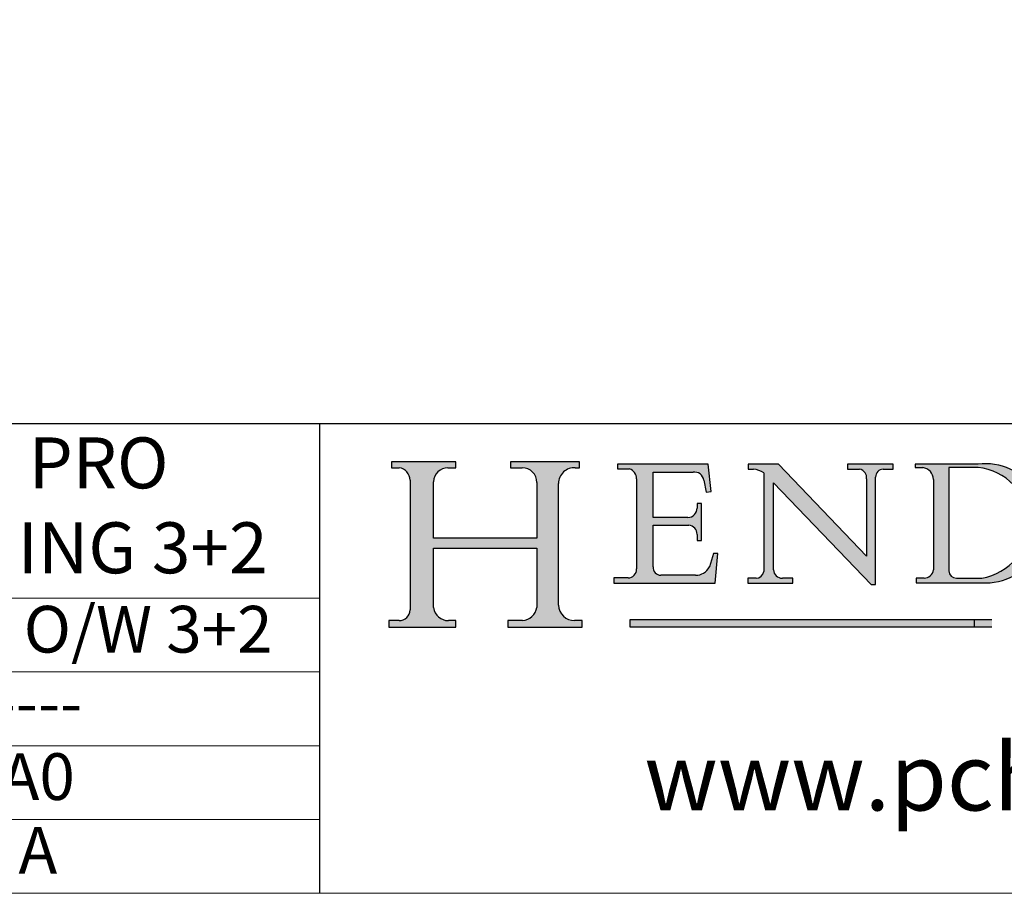
# Model space of a CAD drawing. Units: millimetres. Extents: x 4792 to 7089, y -464 to 1182.
# Drawn here: x 6639 to 6871, y -464 to -259 of the extents above; entities that cross this region are included whole.
import ezdxf
from ezdxf.enums import TextEntityAlignment as Align

# ---------------------------------------------------------------- set-up
doc = ezdxf.new("R2018")
doc.units = ezdxf.units.MM
doc.linetypes.add('CONTINUOUS_ACAD', pattern=[0])
doc.layers.add('Border', color=7, linetype='Continuous')
doc.styles.add('ROMANS', font='arial.ttf')
doc.styles.get("Standard").update_dxf_attribs({"font": 'tahoma.ttf'})

# ---------------------------------------------------------------- blocks, each defined once
blk = doc.blocks.new('Title Blocks ISO')
h = blk.add_hatch(color=256)
edge = h.paths.add_edge_path()
edge.add_line((85.1244236190284, 29.83952031839042), (90.12021436987985, 29.83952031839042))
edge.add_line((90.12021436987985, 29.83952031839042), (90.12021436987985, 30.31758642010827))
edge.add_line((90.12021436987985, 30.31758642010827), (89.57055771862743, 30.31758642010827))
edge.add_arc((89.57055771862744, 31.42300045759145), 1.105414037483174, 187.1935992801297, 270, ccw=False)
edge.add_line((88.47384473046571, 31.28457785877812), (88.47384473046571, 35.72725452681896))
edge.add_line((88.47384473046571, 35.72725452681896), (96.16057270764459, 35.72725452681896))
edge.add_line((96.16057270764459, 35.72725452681896), (96.16057270764459, 31.3089677253812))
edge.add_arc((94.99216056273015, 31.49643795118536), 1.183356254872822, 275.0002965615479, 350.8846571626673, ccw=False)
edge.add_line((95.09530295777265, 30.31758525797406), (93.99162909502385, 30.31758525797407))
edge.add_line((93.99162909502385, 30.31758525797407), (93.99162909502385, 29.83951915625621))
edge.add_line((93.99162909502385, 29.83951915625621), (99.53719586151921, 29.83951915625621))
edge.add_line((99.53719586151921, 29.83951915625621), (99.5371958615192, 30.31758525797407))
edge.add_line((99.5371958615192, 30.31758525797407), (98.96748550108981, 30.31758525797406))
edge.add_arc((98.96748550108981, 31.50824222299917), 1.190656965025106, 181.4776343176196, 270, ccw=False)
edge.add_line((97.7772244686659, 31.47753907892596), (97.77722446866588, 40.54104742202702))
edge.add_arc((98.9457575770492, 40.54104742202702), 1.168533108383336, 86.08926454031109, 180, ccw=False)
edge.add_line((99.02545413466942, 41.70685962135053), (99.32922171552744, 41.70685962135053))
edge.add_line((99.32922171552744, 41.70685962135053), (99.32922171552744, 42.14439631375073))
edge.add_line((99.32922171552744, 42.14439631375073), (94.18509592283648, 42.14439631375073))
edge.add_line((94.18509592283648, 42.14439631375073), (94.18509592283648, 41.70685962135053))
edge.add_line((94.18509592283648, 41.70685962135053), (95.06738178839349, 41.70685962135053))
edge.add_arc((95.06646109900245, 40.61274840008619), 1.094111608642141, 0, 89.95178588531752, ccw=False)
edge.add_line((96.16057270764458, 40.61274840008619), (96.16057270764459, 36.45263041054171))
edge.add_line((96.16057270764459, 36.45263041054171), (88.47384473046571, 36.45263041054171))
edge.add_line((88.47384473046571, 36.45263041054171), (88.47384473046571, 40.668399985546))
edge.add_arc((89.51257510724987, 40.668399985546), 1.038730376784161, 88.69180451568548, 180, ccw=False)
edge.add_line((89.53628966942384, 41.70685962135043), (90.12817817732348, 41.70685962135043))
edge.add_line((90.12817817732348, 41.70685962135043), (90.12817817732348, 42.14439631374834))
edge.add_line((90.12817817732348, 42.14439631374834), (85.3245838741066, 42.14439631374839))
edge.add_line((85.3245838741066, 42.14439631374839), (85.32458387410627, 41.70685962135043))
edge.add_line((85.32458387410627, 41.70685962135043), (85.89887128525436, 41.70685962135038))
edge.add_arc((85.7884589986755, 40.77781686597326), 0.935580736412567, 0, 83.22246050162357, ccw=False)
edge.add_line((86.72403973508806, 40.77781686597326), (86.72403973508808, 31.11571726131325))
edge.add_arc((85.89998462560148, 31.14206255560418), 0.8244761354959045, 270, 358.1688600767236, ccw=False)
edge.add_line((85.89998462560148, 30.31758642010828), (85.1244236190284, 30.31758642010828))
edge.add_line((85.1244236190284, 30.31758642010828), (85.1244236190284, 29.83952031839042))
h = blk.add_hatch(color=256)
edge = h.paths.add_edge_path()
edge.add_line((107.9829263150102, 33.69715807970553), (105.3997755668756, 33.69715807970555))
edge.add_arc((105.3997755668756, 34.27727935010004), 0.5801212703944943, 174.4236434720288, 270, ccw=False)
edge.add_line((104.8223996719787, 34.33365101280592), (104.8223996719787, 37.43188625703533))
edge.add_line((104.8223996719787, 37.43188625703533), (107.4789200117702, 37.43188625703533))
edge.add_arc((107.4035166768197, 36.74829132476935), 0.6877410081865026, 0, 83.70548581297908, ccw=False)
edge.add_line((108.0912576850063, 36.74829132476935), (108.0912576850063, 36.29702916093619))
edge.add_line((108.0912576850063, 36.29702916093619), (108.4317148223339, 36.29702916093619))
edge.add_line((108.4317148223339, 36.29702916093619), (108.4317148223339, 39.05473190445711))
edge.add_line((108.4317148223339, 39.05473190445711), (108.0912576850063, 39.05473190445711))
edge.add_line((108.0912576850063, 39.05473190445711), (108.0912576850063, 38.70548055206807))
edge.add_arc((107.4142779478781, 38.68787207572515), 0.6772086996792471, -90, 1.4899470357826772, ccw=False)
edge.add_line((107.4142779478781, 38.0106633760459), (104.8223996719787, 38.0106633760459))
edge.add_line((104.8223996719787, 38.0106633760459), (104.8223996719787, 41.38053705784578))
edge.add_line((104.8223996719787, 41.38053705784578), (107.7927000194713, 41.38053705784578))
edge.add_arc((107.8978801512681, 40.68365869243439), 0.7047711091576075, 7.670400320452416, 98.58289354625498, ccw=False)
edge.add_line((108.596345170334, 40.7777274621958), (108.7771229990136, 39.89000566875155))
edge.add_line((108.7771229990136, 39.89000566875155), (109.1308570939223, 39.92799053706638))
edge.add_line((109.1308570939223, 39.92799053706638), (108.9115701509106, 41.9701002442414))
edge.add_line((108.9115701509106, 41.9701002442414), (102.1547912193991, 41.9701002442414))
edge.add_line((102.1547912193991, 41.9701002442414), (102.154791219399, 41.62746438732523))
edge.add_line((102.154791219399, 41.62746438732523), (103.0602669398915, 41.62746438732523))
edge.add_arc((102.8331600320866, 40.91583622624237), 0.7469887463803611, -1.9346175598540185, 72.30019059474353, ccw=False)
edge.add_line((103.579722995987, 40.89061861035192), (103.579722995987, 34.1669504827082))
edge.add_arc((102.9573085340146, 34.12404022227598), 0.6238918599586445, -90, 3.943823415883287, ccw=False)
edge.add_line((102.9573085340146, 33.50014836231733), (101.8824085117055, 33.50014836231733))
edge.add_line((101.8824085117055, 33.50014836231733), (101.8824085117055, 33.12128352118615))
edge.add_line((101.8824085117055, 33.12128352118615), (109.4445507229238, 33.12128352118615))
edge.add_line((109.4445507229238, 33.12128352118615), (109.6264058462397, 35.31869959974697))
edge.add_line((109.6264058462397, 35.31869959974697), (109.3081593804369, 35.31869959974697))
edge.add_line((109.3081593804369, 35.31869959974697), (109.0050675082438, 34.31849641916066))
edge.add_arc((107.9829263150102, 34.84857097355368), 1.151412893848158, 270, 332.5890929486235, ccw=False)
h = blk.add_hatch(color=256)
edge = h.paths.add_edge_path()
edge.add_line((111.8798712955539, 33.12128352118615), (115.2123756143386, 33.12128352118615))
edge.add_line((115.2123756143386, 33.12128352118615), (115.2123756143386, 33.47970984620582))
edge.add_line((115.2123756143386, 33.47970984620582), (114.4433938382243, 33.47970984620582))
edge.add_arc((114.4433938382243, 34.14246580113967), 0.6627559549338308, 183.3388980413414, 270, ccw=False)
edge.add_line((113.7817629072869, 34.10386571011405), (113.7817629072868, 40.59237604156083))
edge.add_line((113.7817629072868, 40.59237604156083), (121.0561519425781, 32.99968051091815))
edge.add_line((121.0561519425781, 32.99968051091815), (121.3807309808982, 32.99968051091815))
edge.add_line((121.3807309808982, 32.99968051091815), (121.3807309808982, 41.01826591397905))
edge.add_arc((121.9666849959759, 41.01826591397905), 0.5859540150776762, 91.3435112152971, 180, ccw=False)
edge.add_line((121.9529463985238, 41.6040588455903), (122.698224284294, 41.6040588455903))
edge.add_line((122.698224284294, 41.6040588455903), (122.698224284294, 41.97010024423225))
edge.add_line((122.698224284294, 41.97010024423225), (119.3021258490195, 41.97010024423225))
edge.add_line((119.3021258490195, 41.97010024423225), (119.3021258490195, 41.6040588455903))
edge.add_line((119.3021258490195, 41.6040588455903), (120.1993209031724, 41.6040588455903))
edge.add_arc((120.0708873828182, 40.96732444950536), 0.6495582039418895, -7.84634562942631, 78.59607913227711, ccw=False)
edge.add_line((120.7143642528213, 40.87864875904135), (120.7143642528211, 35.11936028363493))
edge.add_line((120.7143642528211, 35.11936028363493), (114.1508259874092, 41.97010024423225))
edge.add_line((114.1508259874092, 41.97010024423225), (111.8901167513869, 41.97010024423225))
edge.add_line((111.8901167513869, 41.97010024423225), (111.8901167513869, 41.6040588455903))
edge.add_line((111.8901167513869, 41.6040588455903), (112.2991383716152, 41.60405884559019))
edge.add_arc((112.1386734304087, 40.00605731376576), 1.606037948826286, 55.15775084271161, 84.2658080938889, ccw=False)
edge.add_line((113.0562332922184, 41.32417786707858), (113.0562332922185, 33.99046377482))
edge.add_arc((112.4939092605523, 34.04463735811942), 0.5649275119135968, 269.9999999999982, 354.49717958116054, ccw=False)
edge.add_line((112.4939092605523, 33.47970984620582), (111.8798712955539, 33.47970984620582))
edge.add_line((111.8798712955539, 33.47970984620582), (111.8798712955539, 33.12128352118615))
h = blk.add_hatch(color=256)
edge = h.paths.add_edge_path(flags=16)
edge.add_line((129.0158013944008, 41.72132575674042), (126.8474422423256, 41.72132575674042))
edge.add_line((126.8474422423256, 41.72132575674042), (126.8474422423256, 34.01828233712216))
edge.add_arc((127.4121233785852, 34.05344370007729), 0.5657747847795487, 183.5630728646947, 270)
edge.add_line((127.4121233785852, 33.48766891529775), (129.2967718760781, 33.48766891529775))
edge.add_arc((128.6383138931824, 37.58682170857503), 4.151700921052971, 279.1256196326258, 444.7832579466122)
edge = h.paths.add_edge_path()
edge.add_arc((124.8019237182614, 40.8351095659028), 0.8910963276072079, 0, 84.00085025510522)
edge.add_line((124.8950554967922, 41.72132575674042), (124.324815961179, 41.72132575674042))
edge.add_line((124.324815961179, 41.72132575674042), (124.324815961179, 41.97786402628091))
edge.add_line((124.324815961179, 41.97786402628091), (129.0158013944008, 41.97786402628091))
edge.add_arc((129.5605390499924, 37.56847517638674), 4.442909985920329, -93.4035435467083, 97.04265920423211, ccw=False)
edge.add_line((129.2967718760781, 33.13340178117039), (124.3981126085731, 33.13340178117039))
edge.add_line((124.3981126085731, 33.13340178117039), (124.3981126085731, 33.48766891529775))
edge.add_line((124.3981126085731, 33.48766891529775), (124.9975881118954, 33.48766891529775))
edge.add_arc((124.9975881118954, 34.18828623806311), 0.7006173227653628, 270.0000000000014, 353.0248094133294)
edge.add_line((125.6930200458687, 34.10320358313766), (125.6930200458687, 40.8351095659028))
at = {"true_color": 0xff0000}
blk.add_hatch(color=1, dxfattribs=at).paths.add_polyline_path([(130.0445296345434, 30.36864548668035), (103.0753591340701, 30.36864548668034), (103.0753591340701, 29.85706536384079), (130.0445296345434, 29.8570653638408)])
at = {"color": 7, "linetype": 'CONTINUOUS_ACAD', "lineweight": 25}
for p, q in [((9.999999999999998, 45), (200, 45.00000000000023)), ((80, 10.00000000000009), (80, 45))]:
    blk.add_line(p, q, dxfattribs=at)
for p, q in [((85.3245838741066, 42.14439631374839), (85.32458387410627, 41.70685962135043)), ((90.12817817732348, 42.14439631374834), (85.3245838741066, 42.14439631374839)), ((90.12817817732348, 41.70685962135043), (90.12817817732348, 42.14439631374834)), ((94.18509592283648, 42.14439631375073), (94.18509592283648, 41.70685962135053)), ((99.32922171552744, 42.14439631375073), (94.18509592283648, 42.14439631375073)), ((99.32922171552744, 41.70685962135053), (99.32922171552744, 42.14439631375073)), ((102.1547912193991, 41.9701002442414), (102.154791219399, 41.62746438732523)), ((108.9115701509106, 41.9701002442414), (102.1547912193991, 41.9701002442414)), ((109.1308570939223, 39.92799053706638), (108.9115701509106, 41.9701002442414)), ((111.8901167513869, 41.97010024423225), (111.8901167513869, 41.6040588455903)), ((114.1508259874092, 41.97010024423225), (111.8901167513869, 41.97010024423225)), ((120.7143642528211, 35.11936028363493), (114.1508259874092, 41.97010024423225)), ((119.3021258490195, 41.97010024423225), (119.3021258490195, 41.6040588455903)), ((122.698224284294, 41.97010024423225), (119.3021258490195, 41.97010024423225)), ((122.698224284294, 41.6040588455903), (122.698224284294, 41.97010024423225)), ((124.324815961179, 41.97786402628091), (124.324815961179, 41.72132575674042)), ((129.0158013944008, 41.97786402628091), (124.324815961179, 41.97786402628091)), ((85.32458387410627, 41.70685962135043), (85.89887128525436, 41.70685962135038)), ((89.53628966942384, 41.70685962135043), (90.12817817732348, 41.70685962135043)), ((94.18509592283648, 41.70685962135053), (95.06738178839349, 41.70685962135053)), ((99.02545413466942, 41.70685962135053), (99.32922171552744, 41.70685962135053)), ((102.154791219399, 41.62746438732523), (103.0602669398915, 41.62746438732523)), ((104.8223996719787, 41.38053705784578), (107.7927000194713, 41.38053705784578)), ((104.8223996719787, 38.0106633760459), (104.8223996719787, 41.38053705784578)), ((111.8901167513869, 41.6040588455903), (112.2991383716152, 41.60405884559019)), ((113.0562332922184, 41.32417786707858), (113.0562332922185, 33.99046377482)), ((119.3021258490195, 41.6040588455903), (120.1993209031724, 41.6040588455903)), ((121.9529463985238, 41.6040588455903), (122.698224284294, 41.6040588455903)), ((124.324815961179, 41.72132575674042), (124.8950554967922, 41.72132575674042)), ((129.0158013944008, 41.72132575674042), (126.8474422423256, 41.72132575674042)), ((126.8474422423256, 41.72132575674042), (126.8474422423256, 34.01828233712216)), ((86.72403973508806, 40.77781686597326), (86.72403973508808, 31.11571726131325)), ((88.47384473046571, 36.45263041054171), (88.47384473046571, 40.668399985546)), ((96.16057270764458, 40.61274840008619), (96.16057270764459, 36.45263041054171)), ((97.7772244686659, 31.47753907892596), (97.77722446866588, 40.54104742202702)), ((103.579722995987, 40.89061861035192), (103.579722995987, 34.1669504827082)), ((108.596345170334, 40.7777274621958), (108.7771229990136, 39.89000566875155)), ((113.7817629072868, 40.59237604156083), (121.0561519425781, 32.99968051091815)), ((113.7817629072869, 34.10386571011405), (113.7817629072868, 40.59237604156083)), ((120.7143642528213, 40.87864875904135), (120.7143642528211, 35.11936028363493)), ((121.3807309808982, 32.99968051091815), (121.3807309808982, 41.01826591397905)), ((125.6930200458687, 40.8351095659028), (125.6930200458687, 34.10320358313766)), ((108.7771229990136, 39.89000566875155), (109.1308570939223, 39.92799053706638)), ((108.0912576850063, 39.05473190445711), (108.0912576850063, 38.70548055206807)), ((108.4317148223339, 39.05473190445711), (108.0912576850063, 39.05473190445711)), ((108.4317148223339, 36.29702916093619), (108.4317148223339, 39.05473190445711)), ((107.4142779478781, 38.0106633760459), (104.8223996719787, 38.0106633760459)), ((104.8223996719787, 37.43188625703533), (107.4789200117702, 37.43188625703533)), ((104.8223996719787, 34.33365101280592), (104.8223996719787, 37.43188625703533)), ((108.0912576850063, 36.74829132476935), (108.0912576850063, 36.29702916093619)), ((96.16057270764459, 36.45263041054171), (88.47384473046571, 36.45263041054171)), ((108.0912576850063, 36.29702916093619), (108.4317148223339, 36.29702916093619)), ((88.47384473046571, 35.72725452681896), (96.16057270764459, 35.72725452681896)), ((88.47384473046571, 31.28457785877812), (88.47384473046571, 35.72725452681896)), ((96.16057270764459, 35.72725452681896), (96.16057270764459, 31.3089677253812)), ((109.3081593804369, 35.31869959974697), (109.0050675082438, 34.31849641916066)), ((109.6264058462397, 35.31869959974697), (109.3081593804369, 35.31869959974697)), ((109.4445507229238, 33.12128352118615), (109.6264058462397, 35.31869959974697)), ((101.8824085117055, 33.50014836231733), (101.8824085117055, 33.12128352118615)), ((102.9573085340146, 33.50014836231733), (101.8824085117055, 33.50014836231733)), ((101.8824085117055, 33.12128352118615), (109.4445507229238, 33.12128352118615)), ((107.9829263150102, 33.69715807970553), (105.3997755668756, 33.69715807970555)), ((111.8798712955539, 33.47970984620582), (111.8798712955539, 33.12128352118615)), ((112.4939092605523, 33.47970984620582), (111.8798712955539, 33.47970984620582)), ((111.8798712955539, 33.12128352118615), (115.2123756143386, 33.12128352118615)), ((115.2123756143386, 33.47970984620582), (114.4433938382243, 33.47970984620582)), ((115.2123756143386, 33.12128352118615), (115.2123756143386, 33.47970984620582)), ((121.0561519425781, 32.99968051091815), (121.3807309808982, 32.99968051091815)), ((124.3981126085731, 33.48766891529775), (124.3981126085731, 33.13340178117039)), ((124.9975881118954, 33.48766891529775), (124.3981126085731, 33.48766891529775)), ((124.3981126085731, 33.13340178117039), (129.2967718760781, 33.13340178117039)), ((127.4121233785852, 33.48766891529775), (129.2967718760781, 33.48766891529775)), ((85.1244236190284, 30.31758642010828), (85.1244236190284, 29.83952031839042)), ((85.89998462560148, 30.31758642010828), (85.1244236190284, 30.31758642010828)), ((90.12021436987985, 30.31758642010827), (89.57055771862743, 30.31758642010827)), ((90.12021436987985, 29.83952031839042), (90.12021436987985, 30.31758642010827)), ((93.99162909502385, 30.31758525797407), (93.99162909502385, 29.83951915625621)), ((95.09530295777265, 30.31758525797406), (93.99162909502385, 30.31758525797407)), ((99.5371958615192, 30.31758525797407), (98.96748550108981, 30.31758525797406)), ((99.53719586151921, 29.83951915625621), (99.5371958615192, 30.31758525797407)), ((130.0445296345434, 30.36864548668035), (103.0753591340701, 30.36864548668034)), ((103.0753591340701, 30.36864548668034), (103.0753591340701, 29.85706536384079)), ((128.7494049999523, 29.8570653638408), (128.7494049999523, 30.36864548668035)), ((85.1244236190284, 29.83952031839042), (90.12021436987985, 29.83952031839042)), ((93.99162909502385, 29.83951915625621), (99.53719586151921, 29.83951915625621)), ((103.0753591340701, 29.85706536384079), (130.0445296345434, 29.8570653638408))]:
    blk.add_line(p, q)
at = {"color": 7, "linetype": 'CONTINUOUS_ACAD', "lineweight": 18}
for p, q in [((85.32458387410627, 41.70685962135043), (85.3245838741066, 42.14439631374839)), ((85.3245838741066, 42.14439631374839), (90.12817817732348, 42.14439631374834)), ((90.12817817732348, 42.14439631374834), (90.12817817732348, 41.70685962135043)), ((94.18509592283648, 41.70685962135053), (94.18509592283648, 42.14439631375073)), ((94.18509592283648, 42.14439631375073), (99.32922171552744, 42.14439631375073)), ((99.32922171552744, 42.14439631375073), (99.32922171552744, 41.70685962135053)), ((102.1547912193991, 41.9701002442414), (108.9115701509106, 41.9701002442414)), ((102.154791219399, 41.62746438732523), (102.1547912193991, 41.9701002442414)), ((108.9115701509106, 41.9701002442414), (109.1308570939223, 39.92799053706638)), ((111.8901167513869, 41.6040588455903), (111.8901167513869, 41.97010024423225)), ((111.8901167513869, 41.97010024423225), (114.1508259874092, 41.97010024423225)), ((120.7143642528211, 35.11936028363493), (114.1508259874092, 41.97010024423225)), ((119.3021258490195, 41.6040588455903), (119.3021258490195, 41.97010024423225)), ((119.3021258490195, 41.97010024423225), (122.698224284294, 41.97010024423225)), ((122.698224284294, 41.97010024423225), (122.698224284294, 41.6040588455903)), ((124.324815961179, 41.72132575674042), (124.324815961179, 41.97786402628091)), ((124.324815961179, 41.97786402628091), (129.0158013944008, 41.97786402628091)), ((85.89887128525436, 41.70685962135038), (85.32458387410627, 41.70685962135043)), ((90.12817817732348, 41.70685962135043), (89.48886054507591, 41.70685962135043)), ((94.18509592283648, 41.70685962135053), (95.06738178839349, 41.70685962135053)), ((99.32922171552744, 41.70685962135053), (98.866061019429, 41.70685962135053)), ((103.0602669398915, 41.62746438732523), (102.154791219399, 41.62746438732523)), ((104.8223996719787, 41.38053705784578), (104.8223996719787, 38.0106633760459)), ((104.8223996719787, 41.38053705784578), (107.7927000194713, 41.38053705784578)), ((112.2991383716152, 41.60405884559019), (111.8901167513869, 41.6040588455903)), ((113.0562332922185, 33.99046377482), (113.0562332922184, 41.32417786707858)), ((120.1993209031724, 41.6040588455903), (119.3021258490195, 41.6040588455903)), ((122.698224284294, 41.6040588455903), (121.9529463985238, 41.6040588455903)), ((124.8950554967922, 41.72132575674042), (124.324815961179, 41.72132575674042)), ((126.8474422423256, 41.72132575674042), (126.8474422423256, 34.01828233712216)), ((129.0158013944008, 41.72132575674042), (126.8474422423256, 41.72132575674042)), ((86.72403973508806, 40.77781686597326), (86.72403973508808, 31.11571726131325)), ((88.47384473046571, 36.45263041054171), (88.47384473046571, 40.668399985546)), ((96.16057270764458, 40.61274840008619), (96.16057270764459, 36.45263041054171)), ((97.77722446866588, 40.54104742202702), (97.7772244686659, 31.47753907892596)), ((103.579722995987, 40.94105384213363), (103.579722995987, 34.1669504827082)), ((108.7771229990136, 39.89000566875155), (108.596345170334, 40.7777274621958)), ((113.7817629072868, 40.59237604156083), (113.7817629072869, 34.10386571011405)), ((121.0561519425781, 32.99968051091815), (113.7817629072868, 40.59237604156083)), ((120.7143642528213, 41.05600013996931), (120.7143642528211, 35.11936028363493)), ((121.3807309808982, 32.99968051091815), (121.3807309808982, 41.01826591397905)), ((125.6930200458687, 34.10320358313766), (125.6930200458687, 40.8351095659028)), ((109.1308570939223, 39.92799053706638), (108.7771229990136, 39.89000566875155)), ((108.0912576850063, 38.67026359938223), (108.0912576850063, 39.05473190445711)), ((108.0912576850063, 39.05473190445711), (108.4317148223339, 39.05473190445711)), ((108.4317148223339, 39.05473190445711), (108.4317148223339, 36.29702916093619)), ((104.8223996719787, 38.0106633760459), (107.4142779478781, 38.0106633760459)), ((107.4789200117702, 37.43188625703533), (104.8223996719787, 37.43188625703533)), ((104.8223996719787, 37.43188625703533), (104.8223996719787, 34.33365101280592)), ((108.0912576850063, 36.29702916093619), (108.0912576850063, 36.74829132476935)), ((88.47384473046571, 36.45263041054171), (96.16057270764459, 36.45263041054171)), ((108.4317148223339, 36.29702916093619), (108.0912576850063, 36.29702916093619)), ((96.16057270764459, 35.72725452681896), (88.47384473046571, 35.72725452681896)), ((88.47384473046571, 31.28457785877812), (88.47384473046571, 35.72725452681896)), ((96.16057270764459, 35.72725452681896), (96.16057270764459, 31.3089677253812)), ((109.3081593804369, 35.31869959974697), (109.0050675082438, 34.31849641916066)), ((109.3081593804369, 35.31869959974697), (109.6264058462397, 35.31869959974697)), ((109.6264058462397, 35.31869959974697), (109.4445507229238, 33.12128352118615)), ((101.8824085117055, 33.50014836231733), (102.9573085340146, 33.50014836231733)), ((101.8824085117055, 33.12128352118615), (101.8824085117055, 33.50014836231733)), ((109.4445507229238, 33.12128352118615), (101.8824085117055, 33.12128352118615)), ((105.3997755668756, 33.69715807970555), (107.9829263150102, 33.69715807970553)), ((111.8798712955539, 33.47970984620582), (111.8798712955539, 33.12128352118615)), ((112.4939092605523, 33.47970984620582), (111.8798712955539, 33.47970984620582)), ((111.8798712955539, 33.12128352118615), (115.2123756143386, 33.12128352118615)), ((115.2123756143386, 33.47970984620582), (114.4433938382243, 33.47970984620582)), ((115.2123756143386, 33.12128352118615), (115.2123756143386, 33.47970984620582)), ((121.0561519425781, 32.99968051091815), (121.3807309808982, 32.99968051091815)), ((124.3981126085731, 33.48766891529775), (124.9975881118954, 33.48766891529775)), ((124.3981126085731, 33.13340178117039), (124.3981126085731, 33.48766891529775)), ((129.2967718760781, 33.13340178117039), (124.3981126085731, 33.13340178117039)), ((127.4121233785852, 33.48766891529775), (129.2967718760781, 33.48766891529775)), ((85.1244236190284, 29.83952031839042), (85.1244236190284, 30.31758642010828)), ((85.1244236190284, 30.31758642010828), (85.89998462560148, 30.31758642010828)), ((89.57055771862743, 30.31758642010827), (90.12021436987985, 30.31758642010827)), ((90.12021436987985, 30.31758642010827), (90.12021436987985, 29.83952031839042)), ((93.99162909502385, 29.83951915625621), (93.99162909502385, 30.31758525797407)), ((93.99162909502385, 30.31758525797407), (95.09530295777265, 30.31758525797406)), ((98.96748550108981, 30.31758525797406), (99.5371958615192, 30.31758525797407)), ((99.5371958615192, 30.31758525797407), (99.53719586151921, 29.83951915625621)), ((90.12021436987985, 29.83952031839042), (85.1244236190284, 29.83952031839042)), ((99.53719586151921, 29.83951915625621), (93.99162909502385, 29.83951915625621))]:
    blk.add_line(p, q, dxfattribs=at)
at = {"linetype": 'CONTINUOUS_ACAD', "lineweight": 18}
for p, q in [((9.999999999999083, 32.00000000000001), (79.99999999999909, 32.00000000000009)), ((9.99999999999931, 26.50000000000001), (79.9999999999994, 26.50000000000009)), ((9.999999999999536, 21.00000000000001), (79.99999999999955, 21.00000000000009)), ((9.999999999999764, 15.5), (80, 15.50000000000009))]:
    blk.add_line(p, q, dxfattribs=at)
at = {"color": 1, "linetype": 'CONTINUOUS_ACAD', "lineweight": 18, "true_color": 0xff0000}
for p, q in [((103.0753591340701, 30.36864548668034), (130.0445296345434, 30.36864548668035)), ((103.0753591340701, 29.85706536384079), (103.0753591340701, 30.36864548668034)), ((128.7494049999523, 30.36864548668035), (128.7494049999523, 29.8570653638408)), ((130.0445296345434, 29.8570653638408), (103.0753591340701, 29.85706536384079))]:
    blk.add_line(p, q, dxfattribs=at)
for centre, radius, start, end in [((129.5605390499924, 37.56847517638674), 4.442909985920329, 266.5964564532917, 97.04265920423202), ((85.7884589986755, 40.77781686597326), 0.935580736412567, 0, 83.22246050162359), ((89.51257510724987, 40.668399985546), 1.038730376784161, 88.69180451568546, 180), ((95.06646109900245, 40.61274840008619), 1.094111608642141, 0, 89.95178588531743), ((98.9457575770492, 40.54104742202702), 1.168533108383336, 86.08926454031106, 180), ((102.8331600320866, 40.91583622624237), 0.7469887463803611, 358.065382440146, 72.30019059474346), ((107.8978801512681, 40.68365869243439), 0.7047711091576075, 7.670400320452447, 98.582893546255), ((112.1386734304087, 40.00605731376576), 1.606037948826286, 55.1577508427116, 84.26580809388882), ((120.0708873828182, 40.96732444950536), 0.6495582039418895, 352.1536543705736, 78.59607913227708), ((121.9666849959759, 41.01826591397905), 0.5859540150776762, 91.34351121529713, 180), ((124.8019237182614, 40.8351095659028), 0.8910963276072079, 0, 84.00085025510522), ((128.6383138931824, 37.58682170857503), 4.151700921052971, 279.1256196326258, 84.78325794661227), ((107.4142779478781, 38.68787207572515), 0.6772086996792471, 270, 1.489947035782676), ((107.4035166768197, 36.74829132476935), 0.6877410081865026, 0, 83.70548581297908), ((102.9573085340146, 34.12404022227598), 0.6238918599586445, 270, 3.943823415883249), ((105.3997755668756, 34.27727935010004), 0.5801212703944943, 174.4236434720287, 270), ((107.9829263150102, 34.84857097355368), 1.151412893848158, 270, 332.5890929486235), ((112.4939092605523, 34.04463735811942), 0.5649275119135968, 269.9999999999982, 354.4971795811605), ((114.4433938382243, 34.14246580113967), 0.6627559549338308, 183.3388980413414, 270), ((124.9975881118954, 34.18828623806311), 0.7006173227653628, 270.0000000000014, 353.0248094133294), ((127.4121233785852, 34.05344370007729), 0.5657747847795487, 183.5630728646947, 270), ((85.89998462560148, 31.14206255560418), 0.8244761354959045, 270, 358.1688600767236), ((89.57055771862744, 31.42300045759145), 1.105414037483174, 187.1935992801297, 270), ((94.99216056273015, 31.49643795118536), 1.183356254872822, 275.0002965615479, 350.8846571626673), ((98.96748550108981, 31.50824222299917), 1.190656965025106, 181.4776343176195, 270)]:
    blk.add_arc(centre, radius, start, end)
at = {"color": 7, "linetype": 'CONTINUOUS_ACAD', "lineweight": 18}
for centre, radius, start, end in [((129.5605390499924, 37.56847517638674), 4.442909985920328, 266.5964564532917, 97.04265920423202), ((85.7884589986755, 40.77781686597326), 0.9355807364125672, 0, 83.22246050162359), ((89.51257510724987, 40.668399985546), 1.038730376784161, 88.69180451568546, 180), ((95.06646109900245, 40.61274840008619), 1.094111608642141, 0, 89.95178588531743), ((98.9457575770492, 40.54104742202702), 1.168533108383336, 86.08926454031106, 180), ((102.8331600320866, 40.91583622624237), 0.7469887463803611, 358.065382440146, 72.30019059474346), ((107.8978801512681, 40.68365869243439), 0.7047711091576075, 7.670400320452447, 98.582893546255), ((112.1386734304087, 40.00605731376576), 1.606037948826286, 55.15775084271091, 84.2658080938882), ((120.0708873828182, 40.96732444950536), 0.6495582039418895, 352.1536543705736, 78.59607913227708), ((121.9666849959759, 41.01826591397905), 0.5859540150776763, 91.34351121529713, 180), ((124.8019237182614, 40.8351095659028), 0.8910963276072079, 0, 84.00085025510522), ((128.6383138931824, 37.58682170857503), 4.151700921052971, 279.1256196326258, 84.78325794661227), ((107.4142779478781, 38.68787207572515), 0.6772086996792471, 270, 1.489947035782676), ((107.4035166768197, 36.74829132476935), 0.6877410081865026, 0, 83.70548581297908), ((102.9573085340146, 34.12404022227598), 0.6238918599586445, 270, 3.943823415883249), ((105.3997755668756, 34.27727935010004), 0.5801212703944943, 174.4236434720287, 270), ((107.9829263150102, 34.84857097355368), 1.151412893848158, 270, 332.5890929486235), ((112.4939092605523, 34.04463735811942), 0.5649275119135968, 270, 354.4971795811605), ((114.4433938382243, 34.14246580113967), 0.6627559549338308, 183.3388980413414, 270), ((124.9975881118954, 34.18828623806311), 0.7006173227653628, 270, 353.024809413329), ((127.4121233785852, 34.05344370007729), 0.5657747847795488, 183.5630728646947, 270), ((85.89998462560148, 31.14206255560418), 0.8244761354959045, 270, 358.1688600767236), ((89.57055771862744, 31.42300045759145), 1.105414037483174, 187.1935992801294, 270), ((94.99216056273015, 31.49643795118536), 1.183356254872822, 275.0002965615479, 350.8846571626673), ((98.96748550108981, 31.50824222299917), 1.190656965025106, 181.4776343176195, 270)]:
    blk.add_arc(centre, radius, start, end, dxfattribs=at)
at = {"color": 7, "insert": (104.162441980689, 18.67433515226236), "char_height": 5, "width": 95.10431151336753, "attachment_point": 4, "line_spacing_factor": 1.093904256820678, "style": 'ROMANS'}
blk.add_mtext('\\pxql;www.pchenderson.com', dxfattribs=at)
at = {"color": 7}
for tag, height, p in [('DESCRIPTION?', 4.000000059604644, (45.01467905527504, 38.42285724686533)), ('PCH_CODE?', 3.499999940395355, (59.00404001695179, 29.22583727993123)), ('SCALE?', 3.499999940395355, (59.00771373347454, 23.7575953585983)), ('DWG_SIZE?', 3.499999940395355, (58.99075657792369, 18.24418612633611)), ('REVISION?', 3.499999940395355, (59.00073979007917, 12.75278661643682))]:
    blk.add_attdef(tag, text='', height=height, dxfattribs=at).set_placement(p, align=Align.MIDDLE_CENTER)

msp = doc.modelspace()

# ---------------------------------------------------------------- linework, layer by layer
at = {"layer": 'Border', "lineweight": 0}
msp.add_lwpolyline([(7088.963009174307, -464.4657513013389), (4792.038009174308, -464.4657513013389), (4792.038009174308, 1145.159248698661), (7088.963009174307, 1145.159248698661)], close=True, dxfattribs=at)

# ---------------------------------------------------------------- block references
at = {"layer": 'Border', "ltscale": 10}
ref = msp.add_blockref('Title Blocks ISO', (6456.963009174308, -496.0657513013398), dxfattribs=dict(at, xscale=3.16, yscale=3.16, zscale=3.16))
lines = msp.add_mtext('SECUREFOLD PRO\\POUTWARD OPENING 3+2 ', dxfattribs={"layer": '0', "color": 7, "insert": (6604.364803906887, -374.6711127553763), "char_height": 12, "width": 245.028093698679, "attachment_point": 5})
ref.add_attrib('DESCRIPTION?', '', (6604.364803906887, -374.6711127553763)).embed_mtext(lines)
lines = msp.add_mtext('SFWPX O/W 3+2', dxfattribs={"layer": '0', "color": 7, "insert": (6643.415775627875, -403.712105496757), "char_height": 11, "width": 131.8823854113778, "attachment_point": 5})
ref.add_attrib('PCH_CODE?', '', (6643.415775627875, -403.712105496757)).embed_mtext(lines)
lines = msp.add_mtext('----', dxfattribs={"layer": '0', "color": 7, "insert": (6643.427384572087, -420.9917499681689), "char_height": 11, "width": 132.0689624372832, "attachment_point": 5})
ref.add_attrib('SCALE?', '', (6643.427384572087, -420.9917499681689)).embed_mtext(lines)
lines = msp.add_mtext('A0', dxfattribs={"layer": '0', "color": 7, "insert": (6643.373799960549, -438.4141231421181), "char_height": 11, "width": 131.8955371424743, "attachment_point": 5})
ref.add_attrib('DWG_SIZE?', '', (6643.373799960549, -438.4141231421181)).embed_mtext(lines)
lines = msp.add_mtext('A', dxfattribs={"layer": '0', "color": 7, "insert": (6643.405346910959, -455.7669455933992), "char_height": 11, "width": 131.9983781730423, "attachment_point": 5})
ref.add_attrib('REVISION?', '', (6643.405346910959, -455.7669455933992)).embed_mtext(lines)

doc.saveas('drawing.dxf')
